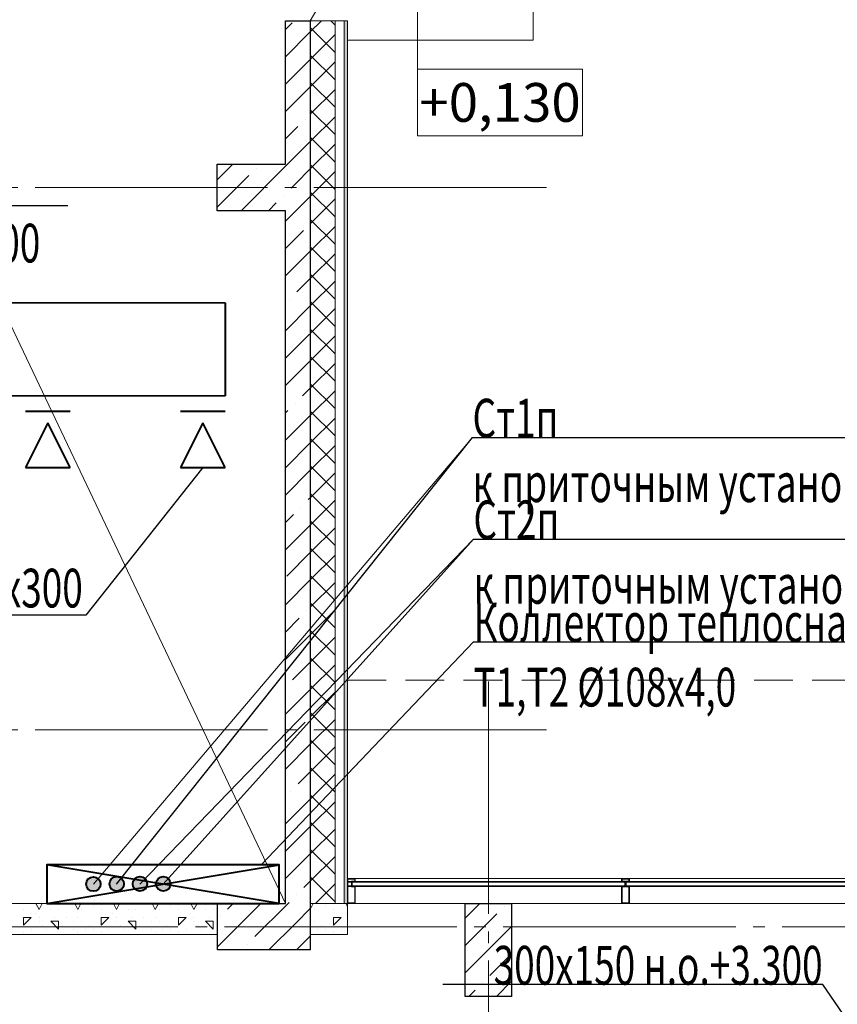
# Model space of a CAD drawing. Units: millimetres. Extents: x -86562 to 1338151, y -473922 to 387513.
# Drawn here: x 235875 to 241153, y -294611 to -288257 of the extents above; entities that cross this region are included whole.
import ezdxf
from ezdxf import colors
from ezdxf.entities.mleader import LeaderData, LeaderLine
from ezdxf.enums import TextEntityAlignment as Align
from ezdxf.math import Vec2, Vec3

# ---------------------------------------------------------------- set-up
doc = ezdxf.new("R2010")
doc.units = ezdxf.units.MM
for name, pattern in [('CENTER', [50.8, 31.75, -6.35, 6.35, -6.35]), ('HIDDEN', [0.375, 0.25, -0.125]), ('ГОСТ 2.303 5', [24, 20, -1.5, 1, -1.5])]:
    doc.linetypes.add(name, pattern=pattern)
for name, color, linetype, lineweight in [('АР_ Двери', 7, 'Continuous', 9), ('АР_Водораздел', 141, 'Continuous', 5), ('АР_Окна', 140, 'Continuous', 5), ('АР_Оси Секционные', 253, 'CENTER', 9), ('АР_Отметки', 104, 'Continuous', 15), ('АР_Панели-Монолит', 173, 'Continuous', 30), ('АР_Стены_Газобетон', 145, 'Continuous', 13), ('АР_Утеплитель', 82, 'Continuous', 5), ('ОВ2 вытяжка', 5, 'Continuous', 40), ('ОВ2 Задание на отверстия', 4, 'Continuous', 40), ('ОВ2 Отопление', 20, 'Continuous', 40), ('ОВ2 Приток', 1, 'Continuous', 40)]:
    doc.layers.add(name, color=color, linetype=linetype, lineweight=lineweight)
doc.styles.add('Arial Narrow', font='ARIALN.TTF', dxfattribs={"height": 5000})
doc.styles.add('ISOCPEUR_I', font='isocpeui.ttf', dxfattribs={"width": 0.8, "height": 203.846154})

# ---------------------------------------------------------------- blocks, each defined once
blk = doc.blocks.new('Сетка осей_1 этаж')
at = {"layer": 'АР_Оси Секционные', "linetype": 'ГОСТ 2.303 5', "ltscale": 75}
for points in [[(24424.2, 25740), (-103.8, 25740), (-903.8, 25740)], [(24050, 22552), (24050, -2658.4), (24050, -3458.4)], [(24424.2, 22240), (-103.8, 22240), (-903.8, 22240)], [(49046.3, 20970), (-113.8, 20970), (-938.4, 20602.7)]]:
    blk.add_lwpolyline(points, dxfattribs=at)

msp = doc.modelspace()

# ---------------------------------------------------------------- hatches: boundary and pattern name
at = {"layer": 'АР_Утеплитель', "ltscale": 100}
msp.add_hatch(color=256, dxfattribs=at).paths.add_polyline_path([(237970.661, -288264.96), (237990.661, -288264.96), (237990.661, -293959.96), (237970.661, -293959.96)], flags=0)
at = {"layer": 'ОВ2 Отопление', "ltscale": 100}
h = msp.add_hatch(color=5, dxfattribs=at)
edge = h.paths.add_edge_path()
edge.add_arc((236350.661, -293834.96), 46.875, 0, 360)
h = msp.add_hatch(color=256, dxfattribs=at)
edge = h.paths.add_edge_path()
edge.add_arc((236501.448, -293834.032), 46.875, 0, 360)
h = msp.add_hatch(color=5, dxfattribs=at)
edge = h.paths.add_edge_path()
edge.add_arc((236651.448, -293834.032), 46.875, 0, 360)
h = msp.add_hatch(color=256, dxfattribs=at)
edge = h.paths.add_edge_path()
edge.add_arc((236801.448, -293834.032), 46.875, 0, 360)

# ---------------------------------------------------------------- linework, layer by layer
at = {"color": 9, "lineweight": 5, "ltscale": 1000}
for p, q in [((239190.661, -286789.96), (239190.661, -288389.96)), ((239190.661, -288389.96), (237990.661, -288389.96))]:
    msp.add_line(p, q, dxfattribs=at)
at = {"color": 9, "linetype": 'HIDDEN', "lineweight": 5, "ltscale": 1000}
msp.add_line((237990.661, -292519.96), (248450.656, -292519.96), dxfattribs=at)
at = {"layer": 'АР_ Двери', "linetype": 'Continuous', "ltscale": 100}
for q in [(238225.661, -287442.235), (237590.661, -288264.96)]:
    msp.add_line((237750.661, -288264.96), q, dxfattribs=at)
at = {"layer": 'АР_Водораздел'}
msp.add_line((234875.658, -288249.96), (237590.661, -293959.96), dxfattribs=at)
at = {"layer": 'АР_Окна', "lineweight": 5, "ltscale": 100}
for p, q in [((237990.661, -293818.46), (237990.661, -293799.96)), ((237990.661, -293799.96), (243335.661, -293799.96)), ((243335.661, -293818.46), (237990.661, -293818.46)), ((237990.661, -293818.46), (237990.661, -293818.46)), ((237990.661, -293822.46), (237990.661, -293818.46)), ((237990.661, -293818.46), (243335.661, -293818.46)), ((243335.661, -293822.46), (237990.661, -293822.46)), ((237990.661, -293822.46), (237990.661, -293822.46)), ((237990.661, -293846.46), (237990.661, -293822.46)), ((237990.661, -293822.46), (243335.661, -293822.46)), ((243335.661, -293846.46), (237990.661, -293846.46)), ((237990.661, -293846.46), (237990.661, -293846.46)), ((237990.661, -293850.46), (237990.661, -293846.46)), ((237990.661, -293846.46), (243335.661, -293846.46)), ((243335.661, -293850.46), (237990.661, -293850.46)), ((237990.661, -293850.46), (237990.661, -293850.46)), ((237990.661, -293959.96), (237990.661, -293850.46)), ((237990.661, -293850.46), (243335.661, -293850.46)), ((243335.661, -293959.96), (237990.661, -293959.96))]:
    msp.add_line(p, q, dxfattribs=at)
at = {"layer": 'АР_Окна', "lineweight": 13, "ltscale": 100, "extrusion": (0, 0, -1)}
for points in [[(-238040.661, -293850.46), (-238040.661, -293959.96), (-237990.661, -293959.96), (-237990.661, -293801.96, 0.414214), (-237992.661, -293799.96), (-238038.661, -293799.96, 0.414214), (-238040.661, -293801.96), (-238040.661, -293818.46), (-238020.979, -293818.46), (-238020.479, -293818.96), (-238020.479, -293849.96), (-238020.979, -293850.46)], [(-239810.661, -293959.96), (-239810.661, -293850.46), (-239791.161, -293850.46), (-239790.661, -293849.96), (-239790.661, -293818.96), (-239791.161, -293818.46), (-239810.661, -293818.46), (-239810.661, -293801.96, -0.414214), (-239808.661, -293799.96), (-239762.661, -293799.96, -0.414214), (-239760.661, -293801.96), (-239760.661, -293818.46), (-239780.161, -293818.46), (-239780.661, -293818.96), (-239780.661, -293849.96), (-239780.161, -293850.46), (-239760.661, -293850.46), (-239760.661, -293959.96)]]:
    msp.add_lwpolyline(points, format="xyb", close=True, dxfattribs=at)
at = {"layer": 'АР_Окна', "lineweight": 5, "ltscale": 100, "extrusion": (0, 0, -1)}
for points in [[(-238037.661, -293853.46), (-238037.661, -293956.96), (-237993.661, -293956.96), (-237993.661, -293802.96), (-238037.661, -293802.96), (-238037.661, -293815.46), (-238019.737, -293815.46), (-238017.479, -293817.717), (-238017.479, -293851.202), (-238019.737, -293853.46)], [(-239807.661, -293956.96), (-239807.661, -293853.46), (-239789.918, -293853.46), (-239787.661, -293851.202), (-239787.661, -293817.717), (-239789.918, -293815.46), (-239807.661, -293815.46), (-239807.661, -293802.96), (-239763.661, -293802.96), (-239763.661, -293815.46), (-239781.403, -293815.46), (-239783.661, -293817.717), (-239783.661, -293851.202), (-239781.403, -293853.46), (-239763.661, -293853.46), (-239763.661, -293956.96)]]:
    msp.add_lwpolyline(points, close=True, dxfattribs=at)
at = {"layer": 'АР_Панели-Монолит', "ltscale": 100}
for p, q in [((237590.661, -289189.96), (237590.661, -288264.96)), ((237590.661, -288264.96), (237750.661, -288264.96)), ((237750.661, -288264.96), (237750.661, -289489.96)), ((237150.661, -289489.96), (237150.661, -289189.96)), ((237150.661, -289189.96), (237590.661, -289189.96)), ((237590.661, -289489.96), (237150.661, -289489.96)), ((237590.661, -293959.96), (237590.661, -289489.96)), ((237750.661, -289489.96), (237750.661, -294259.96)), ((237150.881, -294259.96), (237150.881, -293959.96)), ((237150.881, -293959.96), (237590.661, -293959.96)), ((238750.656, -294559.96), (238750.656, -293959.96)), ((238750.656, -293959.96), (239050.656, -293959.96)), ((239050.656, -293959.96), (239050.656, -294559.96)), ((237750.661, -294259.96), (237150.881, -294259.96)), ((239050.656, -294559.96), (238750.656, -294559.96)), ((238750.656, -294559.96), (238750.656, -294559.96))]:
    msp.add_line(p, q, dxfattribs=at)
at = {"layer": 'АР_Панели-Монолит', "lineweight": 9, "ltscale": 100}
for p, q in [((237590.661, -288320.008), (237633.84, -288276.828)), ((237590.661, -288496.785), (237750.661, -288336.785)), ((237590.661, -288673.561), (237750.661, -288513.561)), ((237590.661, -288850.338), (237750.661, -288690.338)), ((237590.661, -289027.115), (237670.964, -288946.812)), ((237718.693, -288899.082), (237718.693, -288899.082)), ((237595.506, -289199.045), (237750.661, -289043.891)), ((237150.661, -289290.338), (237251.039, -289189.96)), ((237304.592, -289489.96), (237595.506, -289199.045)), ((237150.661, -289467.115), (237354.533, -289263.242)), ((237402.263, -289215.512), (237402.263, -289215.512)), ((237656.994, -289314.335), (237750.661, -289220.668)), ((237626.769, -289344.559), (237656.994, -289314.335)), ((237579.04, -289392.289), (237579.04, -289392.289)), ((237718.482, -289429.624), (237750.661, -289397.445)), ((237481.369, -289489.96), (237531.31, -289440.019)), ((237658.146, -289489.96), (237718.482, -289429.624)), ((237590.661, -289557.445), (237658.146, -289489.96)), ((237590.661, -289734.221), (237708.087, -289616.795)), ((237590.661, -289910.998), (237750.661, -289750.998)), ((237663.892, -290014.543), (237750.661, -289927.775)), ((237616.163, -290062.273), (237616.163, -290062.273)), ((237590.661, -290264.551), (237750.661, -290104.551)), ((237590.661, -290441.328), (237745.21, -290286.779)), ((237590.661, -290618.105), (237750.661, -290458.105)), ((237701.016, -290684.527), (237750.661, -290634.882)), ((237590.661, -290794.882), (237605.556, -290779.986)), ((237653.286, -290732.256), (237653.286, -290732.256)), ((237590.661, -290971.658), (237750.661, -290811.658)), ((237590.661, -291148.435), (237750.661, -290988.435)), ((237590.661, -291325.212), (237750.661, -291165.212)), ((237738.139, -291354.51), (237750.661, -291341.988)), ((237690.409, -291402.24), (237690.409, -291402.24)), ((237590.661, -291501.988), (237642.679, -291449.97)), ((237590.661, -291678.765), (237750.661, -291518.765)), ((237598.485, -291847.717), (237750.661, -291695.542)), ((237590.661, -292032.318), (237750.661, -291872.318)), ((237590.661, -292209.095), (237679.802, -292119.953)), ((237727.532, -292072.224), (237727.532, -292072.224)), ((237590.661, -292385.872), (237750.661, -292225.872)), ((237635.608, -292517.701), (237750.661, -292402.649)), ((237590.661, -292739.425), (237750.661, -292579.425)), ((237590.661, -292916.202), (237716.925, -292789.937)), ((237590.661, -293092.979), (237750.661, -292932.979)), ((237672.731, -293187.685), (237750.661, -293109.755)), ((237625.002, -293235.414), (237625.002, -293235.414)), ((237590.661, -293446.532), (237750.661, -293286.532)), ((237590.661, -293623.309), (237750.661, -293463.309)), ((237590.661, -293800.085), (237750.661, -293640.085)), ((237709.854, -293857.668), (237750.661, -293816.862)), ((237662.125, -293905.398), (237662.125, -293905.398)), ((237150.881, -294239.865), (237430.786, -293959.96)), ((237216.647, -293997.322), (237254.01, -293959.96)), ((237393.424, -294174.099), (237596.54, -293970.983)), ((237596.54, -293970.983), (237614.395, -293953.128)), ((238750.656, -294054.304), (238845, -293959.96)), ((237658.027, -294086.272), (237750.661, -293993.639)), ((238750.656, -294231.081), (238954.362, -294027.374)), ((239002.092, -293979.644), (239002.092, -293979.644)), ((237168.918, -294045.052), (237168.918, -294045.052)), ((237484.34, -294259.96), (237658.027, -294086.272)), ((238750.656, -294407.857), (239050.656, -294107.857)), ((237345.694, -294221.828), (237345.694, -294221.828)), ((237661.117, -294259.96), (237719.515, -294201.561)), ((237719.515, -294201.561), (237750.661, -294170.415)), ((238910.168, -294425.122), (239050.656, -294284.634)), ((238862.438, -294472.851), (238862.438, -294472.851)), ((238952.107, -294559.96), (239050.656, -294461.411)), ((238775.33, -294559.96), (238814.709, -294520.581))]:
    msp.add_line(p, q, dxfattribs=at)
at = {"layer": 'АР_Стены_Газобетон', "ltscale": 100}
for p, q in [((235550.656, -293959.96), (237150.881, -293959.96)), ((237150.881, -293959.96), (237150.881, -294159.96)), ((237750.661, -294159.96), (237750.661, -293959.96)), ((237750.661, -293959.96), (237990.661, -293959.96)), ((237990.661, -293959.96), (237990.661, -294159.96)), ((237150.881, -294159.96), (235550.656, -294159.96)), ((237150.881, -294159.96), (237150.881, -294159.96)), ((237990.661, -294159.96), (237750.661, -294159.96)), ((237990.661, -294159.96), (237990.661, -294159.96))]:
    msp.add_line(p, q, dxfattribs=at)
at = {"layer": 'АР_Стены_Газобетон', "lineweight": 5, "ltscale": 100}
for p, q in [((236000, -294000), (235979.98, -293959.96)), ((236000, -294000), (236020.02, -293959.96)), ((236250, -294000), (236229.98, -293959.96)), ((236250, -294000), (236270.02, -293959.96)), ((236500, -294000), (236479.98, -293959.96)), ((236500, -294000), (236520.02, -293959.96)), ((236750, -294000), (236729.98, -293959.96)), ((236750, -294000), (236770.02, -293959.96)), ((237000, -294000), (236979.98, -293959.96)), ((237000, -294000), (237020.02, -293959.96)), ((237750.661, -293998.679), (237770.02, -293959.96)), ((237990.661, -293981.321), (237979.98, -293959.96)), ((235900, -294000), (235900, -294000)), ((235975, -294025), (235975, -294025)), ((236000, -294000), (236000, -294000)), ((236000, -294000), (236000, -294000)), ((236000, -294000), (236000, -294000)), ((236000, -294000), (236000, -294000)), ((236075, -294000), (236075, -294000)), ((236125, -294000), (236125, -294000)), ((236250, -294000), (236250, -294000)), ((236250, -294000), (236250, -294000)), ((236250, -294000), (236250, -294000)), ((236250, -294000), (236250, -294000)), ((236275, -294000), (236275, -294000)), ((236350, -293975), (236350, -293975)), ((236400, -294000), (236400, -294000)), ((236475, -294025), (236475, -294025)), ((236500, -294000), (236500, -294000)), ((236500, -294000), (236500, -294000)), ((236500, -294000), (236500, -294000)), ((236500, -294000), (236500, -294000)), ((236575, -294000), (236575, -294000)), ((236625, -294000), (236625, -294000)), ((236750, -294000), (236750, -294000)), ((236750, -294000), (236750, -294000)), ((236750, -294000), (236750, -294000)), ((236750, -294000), (236750, -294000)), ((236775, -294000), (236775, -294000)), ((236850, -293975), (236850, -293975)), ((236900, -294000), (236900, -294000)), ((236975, -294025), (236975, -294025)), ((237000, -294000), (237000, -294000)), ((237000, -294000), (237000, -294000)), ((237000, -294000), (237000, -294000)), ((237000, -294000), (237000, -294000)), ((237075, -294000), (237075, -294000)), ((237125, -294000), (237125, -294000)), ((237775, -294000), (237775, -294000)), ((237850, -293975), (237850, -293975)), ((237900, -294000), (237900, -294000)), ((237975, -294025), (237975, -294025)), ((235899.986, -294100.014), (235949.979, -294050.021)), ((235900, -294050), (235950, -294050)), ((235900, -294100), (235900, -294050)), ((236000, -294050), (236000, -294050)), ((236000, -294075), (236000, -294075)), ((236075, -294075), (236125, -294075)), ((236125.006, -294125.006), (236075.014, -294075.014)), ((236100, -294050), (236100, -294050)), ((236100, -294050), (236100, -294050)), ((236125, -294125), (236125, -294075)), ((236175, -294050), (236175, -294050)), ((236225, -294075), (236225, -294075)), ((236250, -294050), (236250, -294050)), ((236275, -294075), (236275, -294075)), ((236399.986, -294100.014), (236449.979, -294050.021)), ((236400, -294050), (236450, -294050)), ((236400, -294100), (236400, -294050)), ((236500, -294050), (236500, -294050)), ((236500, -294075), (236500, -294075)), ((236575, -294075), (236625, -294075)), ((236625.006, -294125.006), (236575.014, -294075.014)), ((236600, -294050), (236600, -294050)), ((236600, -294050), (236600, -294050)), ((236625, -294125), (236625, -294075)), ((236675, -294050), (236675, -294050)), ((236725, -294075), (236725, -294075)), ((236750, -294050), (236750, -294050)), ((236775, -294075), (236775, -294075)), ((236899.986, -294100.014), (236949.979, -294050.021)), ((236900, -294050), (236950, -294050)), ((236900, -294100), (236900, -294050)), ((237000, -294050), (237000, -294050)), ((237000, -294075), (237000, -294075)), ((237075, -294075), (237125, -294075)), ((237125.006, -294125.006), (237075.014, -294075.014)), ((237100, -294050), (237100, -294050)), ((237100, -294050), (237100, -294050)), ((237125, -294125), (237125, -294075)), ((237775, -294075), (237775, -294075)), ((237899.986, -294100.014), (237949.979, -294050.021)), ((237900, -294050), (237950, -294050)), ((237900, -294100), (237900, -294050)), ((235900, -294150), (235900, -294150)), ((235950, -294125), (235950, -294125)), ((236025, -294100), (236025, -294100)), ((236050, -294125), (236050, -294125)), ((236150, -294100), (236150, -294100)), ((236225, -294125), (236225, -294125)), ((236250, -294150), (236250, -294150)), ((236300, -294125), (236300, -294125)), ((236325, -294100), (236325, -294100)), ((236350, -294125), (236350, -294125)), ((236400, -294150), (236400, -294150)), ((236450, -294125), (236450, -294125)), ((236525, -294100), (236525, -294100)), ((236550, -294125), (236550, -294125)), ((236650, -294100), (236650, -294100)), ((236725, -294125), (236725, -294125)), ((236750, -294150), (236750, -294150)), ((236800, -294125), (236800, -294125)), ((236825, -294100), (236825, -294100)), ((236850, -294125), (236850, -294125)), ((236900, -294150), (236900, -294150)), ((236950, -294125), (236950, -294125)), ((237025, -294100), (237025, -294100)), ((237050, -294125), (237050, -294125)), ((237150, -294100), (237150, -294100)), ((237800, -294125), (237800, -294125)), ((237825, -294100), (237825, -294100)), ((237850, -294125), (237850, -294125)), ((237900, -294150), (237900, -294150)), ((237950, -294125), (237950, -294125))]:
    msp.add_line(p, q, dxfattribs=at)
at = {"layer": 'АР_Утеплитель', "lineweight": 5, "ltscale": 100}
for p, q in [((237750.661, -288336.785), (237822.486, -288264.96)), ((237910.661, -288468.796), (237750.661, -288308.796)), ((237910.661, -288292.019), (237883.601, -288264.96)), ((237750.661, -288513.561), (237910.661, -288353.561)), ((237910.661, -288645.572), (237750.661, -288485.572)), ((237750.661, -288690.338), (237910.661, -288530.338)), ((237910.661, -288822.349), (237750.661, -288662.349)), ((237750.661, -288867.115), (237910.661, -288707.115)), ((237910.661, -288999.126), (237750.661, -288839.126)), ((237750.661, -289043.891), (237910.661, -288883.891)), ((237910.661, -289175.902), (237750.661, -289015.902)), ((237750.661, -289220.668), (237910.661, -289060.668)), ((237910.661, -289352.679), (237750.661, -289192.679)), ((237750.661, -289397.445), (237910.661, -289237.445)), ((237910.661, -289529.456), (237750.661, -289369.456)), ((237750.661, -289574.221), (237910.661, -289414.221)), ((237910.661, -289706.232), (237750.661, -289546.232)), ((237750.661, -289750.998), (237910.661, -289590.998)), ((237910.661, -289883.009), (237750.661, -289723.009)), ((237750.661, -289927.775), (237910.661, -289767.775)), ((237910.661, -290059.786), (237750.661, -289899.786)), ((237750.661, -290104.551), (237910.661, -289944.551)), ((237910.661, -290236.562), (237750.661, -290076.562)), ((237750.661, -290281.328), (237910.661, -290121.328)), ((237910.661, -290413.339), (237750.661, -290253.339)), ((237750.661, -290458.105), (237910.661, -290298.105)), ((237910.661, -290590.116), (237750.661, -290430.116)), ((237750.661, -290634.882), (237910.661, -290474.882)), ((237910.661, -290766.893), (237750.661, -290606.893)), ((237750.661, -290811.658), (237910.661, -290651.658)), ((237910.661, -290943.669), (237750.661, -290783.669)), ((237750.661, -290988.435), (237910.661, -290828.435)), ((237910.661, -291120.446), (237750.661, -290960.446)), ((237750.661, -291165.212), (237910.661, -291005.212)), ((237910.661, -291297.223), (237750.661, -291137.223)), ((237750.661, -291341.988), (237910.661, -291181.988)), ((237910.661, -291473.999), (237750.661, -291313.999)), ((237750.661, -291518.765), (237910.661, -291358.765)), ((237910.661, -291650.776), (237750.661, -291490.776)), ((237750.661, -291695.542), (237910.661, -291535.542)), ((237910.661, -291827.553), (237750.661, -291667.553)), ((237750.661, -291872.318), (237910.661, -291712.318)), ((237910.661, -292004.329), (237750.661, -291844.329)), ((237750.661, -292049.095), (237910.661, -291889.095)), ((237910.661, -292181.106), (237750.661, -292021.106)), ((237750.661, -292225.872), (237910.661, -292065.872)), ((237910.661, -292357.883), (237750.661, -292197.883)), ((237750.661, -292402.649), (237910.661, -292242.649)), ((237910.661, -292534.66), (237750.661, -292374.66)), ((237750.661, -292579.425), (237910.661, -292419.425)), ((237910.661, -292711.436), (237750.661, -292551.436)), ((237750.661, -292756.202), (237910.661, -292596.202)), ((237910.661, -292888.213), (237750.661, -292728.213)), ((237750.661, -292932.979), (237910.661, -292772.979)), ((237910.661, -293064.99), (237750.661, -292904.99)), ((237750.661, -293109.755), (237910.661, -292949.755)), ((237910.661, -293241.766), (237750.661, -293081.766)), ((237750.661, -293286.532), (237910.661, -293126.532)), ((237910.661, -293418.543), (237750.661, -293258.543)), ((237750.661, -293463.309), (237910.661, -293303.309)), ((237910.661, -293595.32), (237750.661, -293435.32)), ((237750.661, -293640.085), (237910.661, -293480.085)), ((237910.661, -293772.096), (237750.661, -293612.096)), ((237750.661, -293816.862), (237910.661, -293656.862)), ((237910.661, -293948.873), (237750.661, -293788.873)), ((237784.34, -293959.96), (237910.661, -293833.639))]:
    msp.add_line(p, q, dxfattribs=at)
at = {"layer": 'АР_Утеплитель', "ltscale": 100}
for p, q in [((237750.661, -293959.96), (237750.661, -288264.96)), ((237750.661, -288264.96), (237910.661, -288264.96)), ((237910.661, -288264.96), (237970.661, -288264.96)), ((237910.661, -293959.96), (237910.661, -288264.96)), ((237910.661, -288264.96), (237910.661, -288264.96)), ((237910.661, -288264.96), (237910.661, -293959.96)), ((237970.661, -288264.96), (237990.661, -288264.96)), ((237970.661, -293959.96), (237970.661, -288264.96)), ((237970.661, -288264.96), (237970.661, -288264.96)), ((237970.661, -288264.96), (237970.661, -293959.96)), ((237990.661, -288264.96), (237990.661, -293959.96)), ((237910.661, -293959.96), (237750.661, -293959.96)), ((237970.661, -293959.96), (237910.661, -293959.96)), ((237910.661, -293959.96), (237910.661, -293959.96)), ((237990.661, -293959.96), (237970.661, -293959.96))]:
    msp.add_line(p, q, dxfattribs=at)
at = {"layer": 'ОВ2 вытяжка', "ltscale": 100}
for p, q in [((235912.661, -290783.086), (236200.661, -290783.086)), ((236912.661, -290783.086), (237200.661, -290783.086)), ((236056.661, -290858.476), (235912.661, -291146.476)), ((236200.661, -291146.476), (236056.661, -290858.476)), ((237056.661, -290858.476), (236912.661, -291146.476)), ((237200.661, -291146.476), (237056.661, -290858.476)), ((235912.661, -291146.476), (236200.661, -291146.476)), ((236912.661, -291146.476), (237200.661, -291146.476))]:
    msp.add_line(p, q, dxfattribs=at)
for points in [[(234057.518, -280064.676), (232657.661, -280064.676, 0.41421356), (232057.661, -280664.676), (232057.661, -290082.47, 0.41414481), (232657.52, -290682.47), (237200.661, -290683.654)], [(234057.518, -280664.676), (232807.661, -280664.676, 0.41421356), (232657.661, -280814.676), (232657.661, -289932.494, 0.41414347), (232807.625, -290082.494), (237200.79, -290083.654)]]:
    msp.add_lwpolyline(points, format="xyb", dxfattribs=at)
msp.add_lwpolyline([(237200.79, -290083.654), (237200.661, -290683.654)], dxfattribs=at)
at = {"layer": 'ОВ2 Отопление', "color": 7, "lineweight": 13}
for points in [[(236350.661, -293834.96), (238798.137, -290953.708)], [(236650.661, -293834.96), (238804.128, -291609.802)]]:
    msp.add_lwpolyline(points, dxfattribs=at)
at = {"layer": 'ОВ2 Отопление', "ltscale": 100}
msp.add_lwpolyline([(237550.661, -293959.96), (237550.661, -293709.96), (236050.661, -293709.96), (236050.661, -293959.96), (237550.661, -293959.96), (236050.661, -293709.96), (236050.661, -293959.96), (237550.661, -293709.96)], dxfattribs=at)
at = {"layer": 'ОВ2 Отопление', "color": 5, "ltscale": 100}
for centre in [(236350.661, -293834.96), (236651.448, -293834.032)]:
    msp.add_circle(centre, 46.875, dxfattribs=at)
at = {"layer": 'ОВ2 Отопление', "ltscale": 100}
for centre in [(236501.448, -293834.032), (236801.448, -293834.032)]:
    msp.add_circle(centre, 46.875, dxfattribs=at)

# ---------------------------------------------------------------- block references
at = {"layer": 'АР_Оси Секционные', "color": 153, "linetype": 'Continuous'}
msp.add_blockref('Сетка осей_1 этаж', (214850.656, -315079.96), dxfattribs=at)

# ---------------------------------------------------------------- leaders
at = {"layer": 'ОВ2 вытяжка', "color": 7, "lineweight": 13, "ltscale": 100}
ml = msp.add_multileader_mtext('Standard', dxfattribs=at)
ml.set_content('\\pxsm0.7;{\\W0.7;600х300 \\Pн.о.+3.300}', color=7, style='ISOCPEUR_I')
ml.set_leader_properties()
ml.build(insert=Vec2(0, 0))
ml.multileader.update_dxf_attribs({"text_left_attachment_type": 6, "text_right_attachment_type": 6, "dogleg_length": 0.36, "arrow_head_size": 0.18})
ctx = ml.context
ctx.base_point, ctx.char_height, ctx.arrow_head_size, ctx.landing_gap_size, ctx.plane_origin = Vec3(234851.467, -289457.296), 250, 0.18, 0.09, Vec3(238998.72, -285583.898)
ctx.left_attachment, ctx.right_attachment = 6, 6
notes = []
notes.append((ctx, [(1, (1, 1, 0), (234851.107, -289457.296), (1, 0), 0.36, [(0, [(234391.837, -290082.912)], 0, [])])]))
ctx.mtext.insert, ctx.mtext.flow_direction = Vec3(234851.557, -289157.296), 5
ml = msp.add_multileader_mtext('Standard', dxfattribs=at)
ml.set_content('\\pxsm0.7;{\\W0.7;АМР 400х300 \\P5 шт.}', color=7, style='ISOCPEUR_I')
ml.set_leader_properties()
ml.build(insert=Vec2(0, 0))
ml.multileader.update_dxf_attribs({"text_left_attachment_type": 6, "text_right_attachment_type": 6, "dogleg_length": 0.36, "arrow_head_size": 0.18})
ctx = ml.context
ctx.base_point, ctx.char_height, ctx.arrow_head_size, ctx.landing_gap_size, ctx.plane_origin = Vec3(234824.784, -292100.23), 250, 0.18, 0.09, Vec3(233415.053, -281368.693)
ctx.left_attachment, ctx.right_attachment = 6, 6
notes.append((ctx, [(1, (1, 1, 0), (236302.35, -292100.23), (-1, 0), 0.36, [(0, [(237056.661, -291146.476)], 0, [])])]))
ctx.mtext.insert, ctx.mtext.flow_direction = Vec3(234824.874, -291800.23), 5
at = {"layer": 'ОВ2 Задание на отверстия', "ltscale": 100}
ml = msp.add_multileader_mtext('Standard', dxfattribs=at)
ml.set_content('\\pxsm0.7;{\\W0.7;П отв. 400х400\\P }', color=256, style='ISOCPEUR_I')
ml.set_leader_properties()
ml.build(insert=Vec2(0, 0))
ml.multileader.update_dxf_attribs({"text_left_attachment_type": 6, "text_right_attachment_type": 6, "dogleg_length": 0.36, "arrow_head_size": 0.18})
ctx = ml.context
ctx.base_point, ctx.char_height, ctx.arrow_head_size, ctx.landing_gap_size, ctx.plane_origin = Vec3(240203.011, -288004.978), 300, 0.18, 0.09, Vec3(241428.861, -286714.565)
ctx.left_attachment, ctx.right_attachment, ctx.text_align_type = 6, 6, 2
notes.append((ctx, [(1, (1, 1, 0), (242302.119, -288004.978), (-1, 0), 0.36, [(0, [(245639.397, -284687.76)], 0, [])])]))
ctx.mtext.insert, ctx.mtext.alignment, ctx.mtext.flow_direction = Vec3(242301.669, -287704.978), 3, 5
at = {"layer": 'ОВ2 Отопление', "color": 7, "lineweight": 13}
ml = msp.add_multileader_mtext('Standard', dxfattribs=at)
ml.set_content('\\pxsm0.7;{\\W0.7;Ст1п\\Pк приточным установкам в Корпус 1 Т1,Т2 %%C50х3,5\\P\\P }', color=7, style='ISOCPEUR_I')
ml.set_leader_properties()
ml.build(insert=Vec2(0, 0))
ml.multileader.update_dxf_attribs({"text_left_attachment_type": 6, "text_right_attachment_type": 6, "dogleg_length": 0.36, "arrow_head_size": 0.18})
ctx = ml.context
ctx.base_point, ctx.char_height, ctx.arrow_head_size, ctx.landing_gap_size, ctx.plane_origin = Vec3(238798.047, -290953.708), 250, 0.18, 0.09, Vec3(235126.67, -294480.138)
ctx.left_attachment, ctx.right_attachment = 6, 6
notes.append((ctx, [(0, (1, 1, 0), (238797.687, -290953.708), (1, 0), 0.36, [(0, [(236500.661, -293834.96)], 0, [])])]))
ctx.mtext.insert, ctx.mtext.flow_direction = Vec3(238798.137, -290703.708), 5
ml = msp.add_multileader_mtext('Standard', dxfattribs=at)
ml.set_content('\\pxsm0.7;{\\W0.7;Ст2п\\Pк приточным установкам в Корпус 2 Т1,Т2 %%C76х3,0\\P }', color=7, style='ISOCPEUR_I')
ml.set_leader_properties()
ml.build(insert=Vec2(0, 0))
ml.multileader.update_dxf_attribs({"text_left_attachment_type": 6, "text_right_attachment_type": 6, "dogleg_length": 0.36, "arrow_head_size": 0.18})
ctx = ml.context
ctx.base_point, ctx.char_height, ctx.arrow_head_size, ctx.landing_gap_size, ctx.plane_origin = Vec3(238804.038, -291609.802), 250, 0.18, 0.09, Vec3(235132.661, -295136.233)
ctx.left_attachment, ctx.right_attachment = 6, 6
notes.append((ctx, [(0, (1, 1, 0), (238803.678, -291609.802), (1, 0), 0.36, [(0, [(236800.661, -293834.96)], 0, [])])]))
ctx.mtext.insert, ctx.mtext.flow_direction = Vec3(238804.128, -291359.802), 5
ml = msp.add_multileader_mtext('Standard', dxfattribs=at)
ml.set_content('\\pxsm0.7;{\\W0.7;Коллектор теплоснабжения притоных установок\\PТ1,Т2 %%C108х4,0\\P }', color=7, style='ISOCPEUR_I')
ml.set_leader_properties()
ml.build(insert=Vec2(0, 0))
ml.multileader.update_dxf_attribs({"text_left_attachment_type": 6, "text_right_attachment_type": 6, "dogleg_length": 0.36, "arrow_head_size": 0.18})
ctx = ml.context
ctx.base_point, ctx.char_height, ctx.arrow_head_size, ctx.landing_gap_size, ctx.plane_origin = Vec3(238804.038, -292272.552), 250, 0.18, 0.09, Vec3(235132.661, -295798.983)
ctx.left_attachment, ctx.right_attachment = 6, 6
notes.append((ctx, [(0, (1, 1, 0), (238803.678, -292272.552), (1, 0), 0.36, [(0, [(237433.541, -293709.96)], 0, [])])]))
ctx.mtext.insert, ctx.mtext.flow_direction = Vec3(238804.128, -292022.552), 5
at = {"layer": 'ОВ2 Приток', "color": 7, "lineweight": 13, "ltscale": 100}
ml = msp.add_multileader_mtext('Standard', dxfattribs=at)
ml.set_content('\\pxsm0.7;{\\W0.7;300х150 н.о.+3.300}', color=7, style='ISOCPEUR_I')
ml.set_leader_properties()
ml.build(insert=Vec2(0, 0))
ml.multileader.update_dxf_attribs({"text_left_attachment_type": 6, "text_right_attachment_type": 6, "dogleg_length": 0.36, "arrow_head_size": 0.18})
ctx = ml.context
ctx.base_point, ctx.char_height, ctx.arrow_head_size, ctx.landing_gap_size, ctx.plane_origin = Vec3(239055.504, -294484.128), 250, 0.18, 0.09, Vec3(243769.309, -298853.657)
ctx.left_attachment, ctx.right_attachment, ctx.text_align_type = 6, 6, 2
notes.append((ctx, [(0, (1, 1, 0), (241058.866, -294484.128), (-1, 0), 0.36, [(0, [(241214.861, -294709.96)], 0, [])])]))
ctx.mtext.insert, ctx.mtext.alignment, ctx.mtext.flow_direction = Vec3(241058.416, -294233.938), 3, 5
for ctx, leaders in notes:
    for number, flags, end, landing, length, lines in leaders:
        leader = LeaderData()
        leader.index, (leader.has_last_leader_line, leader.has_dogleg_vector, leader.attachment_direction) = number, flags
        leader.last_leader_point, leader.dogleg_vector, leader.dogleg_length = Vec3(end), Vec3(landing), length
        for number, points, colour, breaks in lines:
            line = LeaderLine()
            line.index, line.vertices, line.color, line.breaks = number, Vec3.list(points), colors.encode_raw_color(colour), breaks
            leader.lines.append(line)
        ctx.leaders.append(leader)

# ---------------------------------------------------------------- next in the draw order: wipeouts: each hides what was drawn before it
at = {"color": 7, "lineweight": 15, "ltscale": 100, "true_color": 0xffffff}
msp.add_wipeout([(238443.936, -289006.335), (239507.974, -289006.335), (239507.974, -288576.335), (238443.936, -288576.335)], dxfattribs=at).dxf.layer = 'АР_Отметки'

# ---------------------------------------------------------------- next in the draw order: linework, layer by layer
at = {"layer": 'АР_Отметки', "linetype": 'Continuous', "lineweight": 15, "ltscale": 100}
for p, q in [((238443.936, -287881.93), (238443.936, -288576.335)), ((239507.974, -288576.335), (238443.936, -288576.335)), ((238443.936, -288576.335), (238443.936, -289006.335)), ((239507.974, -289006.335), (239507.974, -288576.335)), ((238443.936, -289006.335), (239507.974, -289006.335))]:
    msp.add_line(p, q, dxfattribs=at)

# ---------------------------------------------------------------- next in the draw order: texts
at = {"layer": 'АР_Отметки', "linetype": 'Continuous', "lineweight": 15, "ltscale": 100, "style": 'Arial Narrow'}
msp.add_text('+0,130', height=250, dxfattribs=at).set_placement((238975.955, -288791.335), align=Align.MIDDLE_CENTER)

doc.saveas('drawing.dxf')
